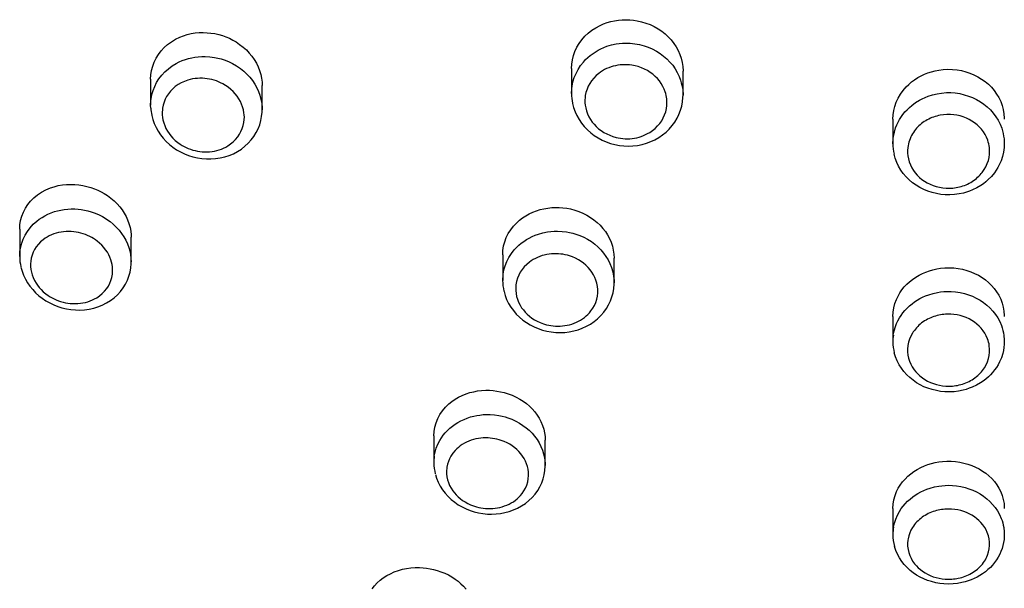
# Model space of a CAD drawing. Units: millimetres. Extents: x 10 to 65, y 233 to 428.
# Drawn here: x 25 to 38, y 375 to 382 of the extents above; entities that cross this region are included whole.
import ezdxf

# ---------------------------------------------------------------- set-up
doc = ezdxf.new("R2010")
doc.units = ezdxf.units.MM

msp = doc.modelspace()

# ---------------------------------------------------------------- linework, layer by layer
for p, q in [((32.29, 381.733), (32.29, 381.399)), ((26.624, 381.591), (26.624, 381.239)), ((33.79, 381.374), (33.79, 381.699)), ((28.124, 381.179), (28.124, 381.505)), ((32.29, 381.398), (32.293, 381.461)), ((26.624, 381.239), (26.627, 381.298)), ((26.625, 381.202), (26.624, 381.239)), ((36.615, 381.051), (36.615, 380.722)), ((36.615, 380.722), (36.619, 380.792)), ((24.861, 379.572), (24.861, 379.205)), ((26.361, 379.13), (26.361, 379.465)), ((24.861, 379.206), (24.865, 379.272)), ((31.363, 379.228), (31.363, 378.882)), ((32.863, 378.851), (32.863, 379.183)), ((31.363, 378.883), (31.367, 378.957)), ((36.615, 378.398), (36.615, 378.059)), ((30.436, 376.79), (30.436, 376.431)), ((31.936, 376.392), (31.936, 376.735)), ((36.615, 375.813), (36.615, 375.462))]:
    msp.add_line(p, q)
for points in [[(32.29, 381.733, 0), (32.293, 381.793, 0), (32.301, 381.851, 0), (32.316, 381.909, 0), (32.336, 381.965, 0), (32.361, 382.019, 0), (32.392, 382.071, 0), (32.428, 382.12, 0), (32.469, 382.167, 0), (32.514, 382.209, 0), (32.564, 382.248, 0), (32.617, 382.283, 0), (32.674, 382.313, 0), (32.72, 382.333, 0), (32.768, 382.351, 0), (32.818, 382.365, 0), (32.869, 382.377, 0), (32.921, 382.385, 0), (32.971, 382.389, 0), (33.021, 382.391, 0), (33.072, 382.389, 0), (33.123, 382.384, 0), (33.173, 382.377, 0), (33.233, 382.363, 0), (33.291, 382.345, 0), (33.348, 382.324, 0), (33.403, 382.298, 0), (33.455, 382.268, 0), (33.503, 382.235, 0), (33.549, 382.199, 0), (33.592, 382.16, 0), (33.631, 382.118, 0), (33.666, 382.072, 0), (33.697, 382.025, 0), (33.724, 381.976, 0), (33.747, 381.924, 0), (33.765, 381.871, 0), (33.778, 381.816, 0), (33.786, 381.761, 0), (33.79, 381.704, 0), (33.79, 381.699, 0)], [(26.624, 381.591, 0), (26.627, 381.65, 0), (26.636, 381.709, 0), (26.651, 381.766, 0), (26.672, 381.821, 0), (26.697, 381.874, 0), (26.729, 381.924, 0), (26.765, 381.972, 0), (26.805, 382.016, 0), (26.852, 382.057, 0), (26.903, 382.095, 0), (26.958, 382.128, 0), (27.017, 382.156, 0), (27.065, 382.175, 0), (27.116, 382.19, 0), (27.169, 382.203, 0), (27.222, 382.212, 0), (27.277, 382.217, 0), (27.329, 382.218, 0), (27.383, 382.216, 0), (27.436, 382.211, 0), (27.489, 382.203, 0), (27.542, 382.191, 0), (27.59, 382.176, 0), (27.638, 382.159, 0), (27.684, 382.14, 0), (27.73, 382.117, 0), (27.773, 382.092, 0), (27.822, 382.059, 0), (27.869, 382.023, 0), (27.912, 381.984, 0), (27.952, 381.942, 0), (27.987, 381.899, 0), (28.019, 381.853, 0), (28.047, 381.806, 0), (28.071, 381.757, 0), (28.09, 381.706, 0), (28.106, 381.654, 0), (28.117, 381.602, 0), (28.123, 381.55, 0), (28.124, 381.505, 0)], [(32.293, 381.461, 0), (32.297, 381.497, 0), (32.309, 381.555, 0), (32.326, 381.611, 0), (32.35, 381.668, 0), (32.378, 381.722, 0), (32.411, 381.773, 0), (32.449, 381.821, 0), (32.478, 381.853, 0), (32.509, 381.882, 0), (32.542, 381.91, 0), (32.592, 381.947, 0), (32.646, 381.98, 0), (32.685, 382, 0), (32.725, 382.018, 0), (32.766, 382.033, 0), (32.826, 382.051, 0), (32.888, 382.065, 0), (32.931, 382.071, 0), (32.975, 382.075, 0), (33.019, 382.076, 0), (33.08, 382.075, 0), (33.142, 382.068, 0), (33.204, 382.057, 0), (33.265, 382.041, 0), (33.322, 382.021, 0), (33.377, 381.997, 0), (33.431, 381.969, 0), (33.482, 381.936, 0), (33.529, 381.902, 0), (33.572, 381.864, 0), (33.613, 381.821, 0), (33.651, 381.777, 0), (33.684, 381.73, 0), (33.712, 381.681, 0), (33.737, 381.628, 0), (33.758, 381.575, 0), (33.767, 381.543, 0), (33.775, 381.51, 0), (33.781, 381.478, 0), (33.786, 381.445, 0), (33.79, 381.385, 0), (33.79, 381.374, 0)], [(26.627, 381.298, 0), (26.631, 381.327, 0), (26.641, 381.383, 0), (26.657, 381.438, 0), (26.678, 381.492, 0), (26.704, 381.545, 0), (26.736, 381.595, 0), (26.773, 381.643, 0), (26.816, 381.689, 0), (26.863, 381.731, 0), (26.914, 381.769, 0), (26.969, 381.803, 0), (27.009, 381.823, 0), (27.05, 381.841, 0), (27.092, 381.856, 0), (27.134, 381.869, 0), (27.176, 381.879, 0), (27.22, 381.887, 0), (27.265, 381.892, 0), (27.311, 381.895, 0), (27.357, 381.896, 0), (27.422, 381.892, 0), (27.485, 381.883, 0), (27.529, 381.874, 0), (27.572, 381.863, 0), (27.615, 381.849, 0), (27.672, 381.827, 0), (27.727, 381.801, 0), (27.781, 381.77, 0), (27.832, 381.734, 0), (27.877, 381.698, 0), (27.919, 381.659, 0), (27.958, 381.616, 0), (27.994, 381.571, 0), (28.025, 381.524, 0), (28.052, 381.476, 0), (28.075, 381.426, 0), (28.094, 381.374, 0), (28.109, 381.319, 0), (28.119, 381.264, 0), (28.124, 381.205, 0), (28.124, 381.18, 0)], [(36.615, 381.051, 0), (36.618, 381.11, 0), (36.627, 381.168, 0), (36.641, 381.225, 0), (36.66, 381.281, 0), (36.686, 381.336, 0), (36.717, 381.389, 0), (36.753, 381.439, 0), (36.793, 381.486, 0), (36.828, 381.52, 0), (36.866, 381.553, 0), (36.907, 381.583, 0), (36.95, 381.611, 0), (36.995, 381.635, 0), (37.04, 381.656, 0), (37.086, 381.675, 0), (37.134, 381.69, 0), (37.184, 381.703, 0), (37.233, 381.713, 0), (37.294, 381.72, 0), (37.356, 381.723, 0), (37.418, 381.721, 0), (37.479, 381.715, 0), (37.538, 381.705, 0), (37.596, 381.69, 0), (37.653, 381.672, 0), (37.707, 381.649, 0), (37.76, 381.622, 0), (37.81, 381.592, 0), (37.857, 381.558, 0), (37.9, 381.522, 0), (37.942, 381.481, 0), (37.979, 381.437, 0), (38.012, 381.39, 0), (38.041, 381.342, 0), (38.066, 381.29, 0), (38.086, 381.236, 0), (38.101, 381.181, 0), (38.11, 381.125, 0), (38.115, 381.066, 0), (38.115, 381.051, 0)], [(32.304, 381.261, 0), (32.318, 381.208, 0), (32.338, 381.153, 0), (32.362, 381.1, 0), (32.391, 381.048, 0), (32.424, 381, 0), (32.461, 380.953, 0), (32.503, 380.91, 0), (32.548, 380.869, 0), (32.595, 380.834, 0), (32.646, 380.801, 0), (32.7, 380.772, 0), (32.756, 380.747, 0), (32.813, 380.727, 0), (32.872, 380.711, 0), (32.933, 380.7, 0), (32.995, 380.693, 0), (33.055, 380.691, 0), (33.116, 380.693, 0), (33.178, 380.7, 0), (33.239, 380.712, 0), (33.298, 380.729, 0), (33.355, 380.75, 0), (33.411, 380.776, 0), (33.465, 380.806, 0), (33.515, 380.84, 0), (33.562, 380.878, 0), (33.605, 380.92, 0), (33.645, 380.966, 0), (33.68, 381.014, 0), (33.71, 381.064, 0), (33.736, 381.117, 0), (33.757, 381.172, 0), (33.773, 381.228, 0), (33.783, 381.284, 0), (33.789, 381.342, 0), (33.79, 381.374, 0)], [(36.619, 380.792, 0), (36.623, 380.819, 0), (36.635, 380.878, 0), (36.652, 380.936, 0), (36.667, 380.974, 0), (36.685, 381.012, 0), (36.705, 381.049, 0), (36.739, 381.1, 0), (36.777, 381.149, 0), (36.806, 381.18, 0), (36.837, 381.21, 0), (36.87, 381.238, 0), (36.919, 381.275, 0), (36.972, 381.308, 0), (37.011, 381.328, 0), (37.05, 381.346, 0), (37.09, 381.362, 0), (37.149, 381.38, 0), (37.209, 381.395, 0), (37.271, 381.404, 0), (37.335, 381.409, 0), (37.395, 381.409, 0), (37.455, 381.405, 0), (37.516, 381.396, 0), (37.576, 381.382, 0), (37.633, 381.364, 0), (37.687, 381.343, 0), (37.741, 381.317, 0), (37.793, 381.287, 0), (37.841, 381.254, 0), (37.886, 381.217, 0), (37.928, 381.176, 0), (37.967, 381.132, 0), (38.001, 381.086, 0), (38.032, 381.037, 0), (38.058, 380.984, 0), (38.08, 380.93, 0), (38.091, 380.896, 0), (38.1, 380.861, 0), (38.106, 380.825, 0), (38.111, 380.79, 0), (38.115, 380.73, 0), (38.115, 380.722, 0)], [(26.639, 381.102, 0), (26.653, 381.05, 0), (26.672, 380.995, 0), (26.696, 380.942, 0), (26.724, 380.89, 0), (26.756, 380.842, 0), (26.792, 380.796, 0), (26.833, 380.752, 0), (26.877, 380.712, 0), (26.922, 380.675, 0), (26.972, 380.642, 0), (27.025, 380.611, 0), (27.079, 380.585, 0), (27.135, 380.563, 0), (27.193, 380.545, 0), (27.253, 380.531, 0), (27.314, 380.522, 0), (27.375, 380.517, 0), (27.436, 380.517, 0), (27.499, 380.521, 0), (27.561, 380.531, 0), (27.622, 380.545, 0), (27.68, 380.564, 0), (27.737, 380.588, 0), (27.793, 380.617, 0), (27.845, 380.651, 0), (27.893, 380.687, 0), (27.937, 380.729, 0), (27.978, 380.774, 0), (28.014, 380.821, 0), (28.045, 380.871, 0), (28.071, 380.923, 0), (28.092, 380.978, 0), (28.108, 381.034, 0), (28.118, 381.09, 0), (28.123, 381.146, 0), (28.124, 381.18, 0)], [(38.115, 380.722, 0), (38.113, 380.671, 0), (38.105, 380.61, 0), (38.091, 380.55, 0), (38.072, 380.493, 0), (38.048, 380.438, 0), (38.028, 380.401, 0), (38.006, 380.365, 0), (37.982, 380.331, 0), (37.943, 380.283, 0), (37.899, 380.239, 0), (37.867, 380.211, 0), (37.833, 380.184, 0), (37.797, 380.159, 0), (37.744, 380.128, 0), (37.688, 380.101, 0), (37.648, 380.085, 0), (37.607, 380.071, 0), (37.565, 380.059, 0), (37.506, 380.046, 0), (37.445, 380.038, 0), (37.382, 380.034, 0), (37.319, 380.035, 0), (37.26, 380.041, 0), (37.201, 380.051, 0), (37.142, 380.065, 0), (37.084, 380.084, 0), (37.03, 380.107, 0), (36.978, 380.133, 0), (36.927, 380.164, 0), (36.879, 380.198, 0), (36.834, 380.236, 0), (36.794, 380.276, 0), (36.755, 380.321, 0), (36.722, 380.368, 0), (36.692, 380.418, 0), (36.667, 380.471, 0), (36.646, 380.526, 0), (36.631, 380.582, 0)], [(24.861, 379.572, 0), (24.864, 379.632, 0), (24.874, 379.691, 0), (24.889, 379.748, 0), (24.911, 379.803, 0), (24.938, 379.855, 0), (24.97, 379.904, 0), (25.008, 379.95, 0), (25.05, 379.993, 0), (25.1, 380.033, 0), (25.154, 380.07, 0), (25.212, 380.101, 0), (25.275, 380.127, 0), (25.326, 380.144, 0), (25.38, 380.158, 0), (25.435, 380.167, 0), (25.492, 380.173, 0), (25.55, 380.175, 0), (25.603, 380.174, 0), (25.657, 380.169, 0), (25.711, 380.16, 0), (25.766, 380.148, 0), (25.819, 380.133, 0), (25.866, 380.117, 0), (25.912, 380.097, 0), (25.957, 380.075, 0), (26, 380.051, 0), (26.042, 380.024, 0), (26.088, 379.991, 0), (26.131, 379.954, 0), (26.171, 379.915, 0), (26.207, 379.874, 0), (26.239, 379.832, 0), (26.268, 379.787, 0), (26.293, 379.742, 0), (26.314, 379.696, 0), (26.332, 379.647, 0), (26.346, 379.597, 0), (26.355, 379.547, 0), (26.36, 379.497, 0), (26.361, 379.465, 0)], [(31.363, 379.228, 0), (31.366, 379.287, 0), (31.375, 379.346, 0), (31.39, 379.404, 0), (31.411, 379.46, 0), (31.438, 379.513, 0), (31.471, 379.565, 0), (31.509, 379.614, 0), (31.552, 379.659, 0), (31.589, 379.693, 0), (31.63, 379.724, 0), (31.674, 379.752, 0), (31.72, 379.778, 0), (31.768, 379.801, 0), (31.816, 379.819, 0), (31.866, 379.835, 0), (31.917, 379.847, 0), (31.969, 379.856, 0), (32.023, 379.862, 0), (32.073, 379.864, 0), (32.123, 379.864, 0), (32.174, 379.86, 0), (32.224, 379.854, 0), (32.274, 379.844, 0), (32.332, 379.829, 0), (32.388, 379.81, 0), (32.443, 379.787, 0), (32.496, 379.76, 0), (32.545, 379.731, 0), (32.591, 379.698, 0), (32.635, 379.663, 0), (32.675, 379.625, 0), (32.712, 379.583, 0), (32.746, 379.54, 0), (32.775, 379.494, 0), (32.8, 379.447, 0), (32.823, 379.396, 0), (32.84, 379.344, 0), (32.852, 379.291, 0), (32.86, 379.238, 0), (32.863, 379.183, 0)], [(24.865, 379.272, 0), (24.865, 379.277, 0), (24.875, 379.332, 0), (24.889, 379.386, 0), (24.909, 379.44, 0), (24.934, 379.492, 0), (24.965, 379.543, 0), (25.001, 379.592, 0), (25.044, 379.638, 0), (25.091, 379.681, 0), (25.125, 379.707, 0), (25.162, 379.731, 0), (25.2, 379.754, 0), (25.241, 379.774, 0), (25.284, 379.792, 0), (25.328, 379.808, 0), (25.371, 379.82, 0), (25.415, 379.83, 0), (25.46, 379.837, 0), (25.507, 379.842, 0), (25.555, 379.845, 0), (25.604, 379.844, 0), (25.647, 379.841, 0), (25.69, 379.836, 0), (25.734, 379.829, 0), (25.778, 379.819, 0), (25.822, 379.806, 0), (25.865, 379.791, 0), (25.921, 379.768, 0), (25.975, 379.741, 0), (26.01, 379.72, 0), (26.045, 379.698, 0), (26.078, 379.674, 0), (26.121, 379.638, 0), (26.161, 379.6, 0), (26.199, 379.559, 0), (26.233, 379.515, 0), (26.262, 379.47, 0), (26.288, 379.425, 0), (26.311, 379.376, 0), (26.329, 379.327, 0), (26.342, 379.282, 0), (26.352, 379.237, 0), (26.359, 379.177, 0), (26.361, 379.131, 0)], [(31.367, 378.957, 0), (31.368, 378.966, 0), (31.379, 379.024, 0), (31.396, 379.081, 0), (31.418, 379.137, 0), (31.446, 379.192, 0), (31.48, 379.244, 0), (31.518, 379.293, 0), (31.547, 379.325, 0), (31.579, 379.355, 0), (31.613, 379.383, 0), (31.647, 379.408, 0), (31.682, 379.432, 0), (31.72, 379.453, 0), (31.76, 379.473, 0), (31.801, 379.491, 0), (31.844, 379.506, 0), (31.905, 379.523, 0), (31.968, 379.536, 0), (32.012, 379.541, 0), (32.056, 379.545, 0), (32.101, 379.546, 0), (32.162, 379.543, 0), (32.223, 379.536, 0), (32.264, 379.528, 0), (32.305, 379.519, 0), (32.346, 379.507, 0), (32.401, 379.487, 0), (32.454, 379.464, 0), (32.506, 379.436, 0), (32.556, 379.405, 0), (32.602, 379.371, 0), (32.644, 379.334, 0), (32.684, 379.294, 0), (32.721, 379.251, 0), (32.753, 379.206, 0), (32.782, 379.159, 0), (32.807, 379.109, 0), (32.827, 379.057, 0), (32.845, 378.999, 0), (32.856, 378.94, 0), (32.862, 378.88, 0), (32.863, 378.851, 0)], [(24.878, 379.059, 0), (24.893, 379.007, 0), (24.913, 378.953, 0), (24.938, 378.901, 0), (24.967, 378.851, 0), (24.999, 378.804, 0), (25.036, 378.759, 0), (25.076, 378.716, 0), (25.12, 378.677, 0), (25.165, 378.642, 0), (25.214, 378.609, 0), (25.266, 378.58, 0), (25.319, 378.554, 0), (25.373, 378.533, 0), (25.43, 378.515, 0), (25.49, 378.501, 0), (25.55, 378.491, 0), (25.61, 378.485, 0), (25.67, 378.484, 0), (25.733, 378.488, 0), (25.795, 378.497, 0), (25.857, 378.51, 0), (25.915, 378.528, 0), (25.973, 378.551, 0), (26.03, 378.58, 0), (26.083, 378.613, 0), (26.132, 378.65, 0), (26.177, 378.691, 0), (26.218, 378.736, 0), (26.254, 378.784, 0), (26.285, 378.833, 0), (26.31, 378.886, 0), (26.331, 378.94, 0), (26.346, 378.996, 0), (26.356, 379.051, 0), (26.361, 379.108, 0), (26.361, 379.131, 0)], [(36.615, 378.398, 0), (36.618, 378.456, 0), (36.627, 378.514, 0), (36.642, 378.572, 0), (36.663, 378.628, 0), (36.684, 378.671, 0), (36.708, 378.714, 0), (36.736, 378.755, 0), (36.768, 378.795, 0), (36.803, 378.832, 0), (36.84, 378.866, 0), (36.879, 378.897, 0), (36.922, 378.927, 0), (36.967, 378.953, 0), (37.014, 378.977, 0), (37.059, 378.996, 0), (37.106, 379.013, 0), (37.155, 379.027, 0), (37.205, 379.038, 0), (37.255, 379.046, 0), (37.315, 379.052, 0), (37.375, 379.053, 0), (37.436, 379.051, 0), (37.495, 379.044, 0), (37.552, 379.033, 0), (37.609, 379.018, 0), (37.663, 378.999, 0), (37.715, 378.978, 0), (37.766, 378.952, 0), (37.815, 378.922, 0), (37.86, 378.89, 0), (37.902, 378.855, 0), (37.943, 378.816, 0), (37.98, 378.773, 0), (38.012, 378.729, 0), (38.041, 378.683, 0), (38.066, 378.631, 0), (38.086, 378.578, 0), (38.101, 378.524, 0), (38.11, 378.47, 0), (38.115, 378.412, 0), (38.115, 378.398, 0)], [(31.381, 378.733, 0), (31.396, 378.68, 0), (31.416, 378.627, 0), (31.442, 378.574, 0), (31.472, 378.523, 0), (31.506, 378.476, 0), (31.545, 378.431, 0), (31.587, 378.389, 0), (31.633, 378.35, 0), (31.681, 378.316, 0), (31.732, 378.284, 0), (31.786, 378.257, 0), (31.842, 378.234, 0), (31.898, 378.215, 0), (31.957, 378.2, 0), (32.017, 378.189, 0), (32.077, 378.183, 0), (32.137, 378.182, 0), (32.197, 378.184, 0), (32.259, 378.192, 0), (32.319, 378.204, 0), (32.377, 378.22, 0), (32.434, 378.24, 0), (32.49, 378.266, 0), (32.544, 378.296, 0), (32.594, 378.33, 0), (32.64, 378.368, 0), (32.684, 378.41, 0), (32.723, 378.456, 0), (32.758, 378.504, 0), (32.788, 378.554, 0), (32.813, 378.607, 0), (32.833, 378.662, 0), (32.848, 378.718, 0), (32.858, 378.774, 0), (32.862, 378.831, 0), (32.863, 378.851, 0)], [(36.621, 378.146, 0), (36.633, 378.205, 0), (36.65, 378.263, 0), (36.665, 378.302, 0), (36.683, 378.34, 0), (36.703, 378.378, 0), (36.725, 378.412, 0), (36.75, 378.446, 0), (36.777, 378.479, 0), (36.806, 378.511, 0), (36.838, 378.541, 0), (36.873, 378.57, 0), (36.906, 378.594, 0), (36.941, 378.617, 0), (36.977, 378.638, 0), (37.016, 378.658, 0), (37.056, 378.676, 0), (37.098, 378.691, 0), (37.156, 378.709, 0), (37.216, 378.722, 0), (37.258, 378.729, 0), (37.3, 378.733, 0), (37.342, 378.736, 0), (37.401, 378.735, 0), (37.459, 378.73, 0), (37.519, 378.721, 0), (37.578, 378.708, 0), (37.632, 378.691, 0), (37.686, 378.671, 0), (37.738, 378.646, 0), (37.788, 378.618, 0), (37.835, 378.586, 0), (37.88, 378.551, 0), (37.922, 378.513, 0), (37.96, 378.471, 0), (37.995, 378.426, 0), (38.026, 378.379, 0), (38.053, 378.328, 0), (38.076, 378.276, 0), (38.087, 378.243, 0), (38.096, 378.21, 0), (38.104, 378.177, 0), (38.109, 378.143, 0), (38.115, 378.083, 0), (38.115, 378.059, 0)], [(38.115, 378.059, 0), (38.114, 378.023, 0), (38.11, 377.982, 0), (38.104, 377.942, 0), (38.094, 377.901, 0), (38.076, 377.843, 0), (38.052, 377.787, 0), (38.032, 377.749, 0), (38.009, 377.713, 0), (37.984, 377.678, 0), (37.958, 377.645, 0), (37.93, 377.614, 0), (37.9, 377.585, 0), (37.866, 377.556, 0), (37.831, 377.529, 0), (37.794, 377.504, 0), (37.74, 377.474, 0), (37.683, 377.447, 0), (37.643, 377.431, 0), (37.601, 377.417, 0), (37.559, 377.406, 0), (37.5, 377.394, 0), (37.44, 377.386, 0), (37.378, 377.383, 0), (37.315, 377.385, 0), (37.257, 377.39, 0), (37.2, 377.4, 0), (37.142, 377.414, 0), (37.086, 377.431, 0), (37.033, 377.453, 0), (36.983, 377.478, 0), (36.933, 377.506, 0), (36.886, 377.539, 0), (36.842, 377.575, 0), (36.801, 377.613, 0), (36.763, 377.656, 0), (36.729, 377.701, 0), (36.698, 377.749, 0), (36.672, 377.8, 0), (36.651, 377.853, 0), (36.634, 377.909, 0)], [(30.436, 376.79, 0), (30.439, 376.851, 0), (30.449, 376.91, 0), (30.465, 376.968, 0), (30.488, 377.024, 0), (30.517, 377.077, 0), (30.552, 377.129, 0), (30.592, 377.177, 0), (30.638, 377.222, 0), (30.679, 377.254, 0), (30.722, 377.284, 0), (30.769, 377.312, 0), (30.818, 377.336, 0), (30.87, 377.357, 0), (30.92, 377.373, 0), (30.972, 377.386, 0), (31.025, 377.396, 0), (31.079, 377.402, 0), (31.135, 377.405, 0), (31.184, 377.405, 0), (31.234, 377.401, 0), (31.284, 377.395, 0), (31.334, 377.386, 0), (31.383, 377.375, 0), (31.438, 377.358, 0), (31.492, 377.337, 0), (31.543, 377.313, 0), (31.593, 377.287, 0), (31.639, 377.257, 0), (31.682, 377.225, 0), (31.723, 377.19, 0), (31.76, 377.154, 0), (31.795, 377.114, 0), (31.827, 377.071, 0), (31.855, 377.028, 0), (31.878, 376.983, 0), (31.899, 376.933, 0), (31.915, 376.883, 0), (31.927, 376.832, 0), (31.934, 376.781, 0), (31.936, 376.734, 0)], [(30.442, 376.517, 0), (30.453, 376.572, 0), (30.468, 376.625, 0), (30.49, 376.678, 0), (30.516, 376.73, 0), (30.538, 376.765, 0), (30.563, 376.799, 0), (30.59, 376.832, 0), (30.62, 376.865, 0), (30.653, 376.895, 0), (30.688, 376.924, 0), (30.723, 376.949, 0), (30.761, 376.972, 0), (30.8, 376.994, 0), (30.842, 377.013, 0), (30.885, 377.031, 0), (30.93, 377.046, 0), (30.972, 377.057, 0), (31.014, 377.066, 0), (31.057, 377.072, 0), (31.102, 377.077, 0), (31.148, 377.079, 0), (31.193, 377.079, 0), (31.253, 377.074, 0), (31.313, 377.066, 0), (31.354, 377.057, 0), (31.394, 377.047, 0), (31.434, 377.035, 0), (31.487, 377.015, 0), (31.538, 376.991, 0), (31.588, 376.964, 0), (31.636, 376.933, 0), (31.679, 376.901, 0), (31.72, 376.866, 0), (31.758, 376.827, 0), (31.793, 376.786, 0), (31.825, 376.743, 0), (31.853, 376.698, 0), (31.878, 376.65, 0), (31.898, 376.601, 0), (31.914, 376.551, 0), (31.926, 376.5, 0), (31.932, 376.459, 0), (31.935, 376.419, 0), (31.936, 376.392, 0)], [(36.615, 375.813, 0), (36.618, 375.871, 0), (36.628, 375.93, 0), (36.644, 375.987, 0), (36.666, 376.044, 0), (36.688, 376.087, 0), (36.715, 376.13, 0), (36.745, 376.171, 0), (36.779, 376.211, 0), (36.817, 376.248, 0), (36.856, 376.281, 0), (36.898, 376.311, 0), (36.943, 376.34, 0), (36.99, 376.365, 0), (37.04, 376.387, 0), (37.086, 376.405, 0), (37.134, 376.419, 0), (37.183, 376.431, 0), (37.233, 376.441, 0), (37.284, 376.447, 0), (37.342, 376.45, 0), (37.401, 376.45, 0), (37.459, 376.445, 0), (37.517, 376.437, 0), (37.571, 376.426, 0), (37.625, 376.411, 0), (37.677, 376.393, 0), (37.726, 376.372, 0), (37.775, 376.347, 0), (37.822, 376.318, 0), (37.865, 376.288, 0), (37.905, 376.255, 0), (37.945, 376.217, 0), (37.981, 376.176, 0), (38.013, 376.133, 0), (38.041, 376.089, 0), (38.066, 376.039, 0), (38.086, 375.987, 0), (38.101, 375.934, 0), (38.111, 375.881, 0), (38.115, 375.822, 0), (38.115, 375.813, 0)], [(30.457, 376.272, 0), (30.473, 376.221, 0), (30.495, 376.167, 0), (30.522, 376.115, 0), (30.553, 376.066, 0), (30.588, 376.02, 0), (30.628, 375.976, 0), (30.671, 375.935, 0), (30.717, 375.898, 0), (30.765, 375.865, 0), (30.817, 375.835, 0), (30.871, 375.809, 0), (30.925, 375.788, 0), (30.98, 375.77, 0), (31.038, 375.756, 0), (31.097, 375.746, 0), (31.156, 375.74, 0), (31.214, 375.738, 0), (31.274, 375.741, 0), (31.334, 375.748, 0), (31.393, 375.759, 0), (31.45, 375.775, 0), (31.507, 375.795, 0), (31.563, 375.82, 0), (31.617, 375.849, 0), (31.668, 375.882, 0), (31.714, 375.92, 0), (31.759, 375.961, 0), (31.799, 376.007, 0), (31.834, 376.055, 0), (31.864, 376.105, 0), (31.889, 376.158, 0), (31.909, 376.213, 0), (31.923, 376.269, 0), (31.932, 376.325, 0), (31.935, 376.382, 0), (31.936, 376.392, 0)], [(36.624, 375.564, 0), (36.636, 375.618, 0), (36.653, 375.672, 0), (36.676, 375.725, 0), (36.704, 375.776, 0), (36.728, 375.812, 0), (36.753, 375.846, 0), (36.781, 375.879, 0), (36.813, 375.911, 0), (36.847, 375.942, 0), (36.883, 375.97, 0), (36.917, 375.995, 0), (36.953, 376.017, 0), (36.991, 376.037, 0), (37.031, 376.057, 0), (37.073, 376.074, 0), (37.116, 376.088, 0), (37.174, 376.104, 0), (37.234, 376.116, 0), (37.275, 376.121, 0), (37.317, 376.125, 0), (37.359, 376.126, 0), (37.416, 376.124, 0), (37.473, 376.119, 0), (37.53, 376.11, 0), (37.587, 376.096, 0), (37.639, 376.08, 0), (37.691, 376.06, 0), (37.741, 376.037, 0), (37.789, 376.01, 0), (37.835, 375.979, 0), (37.878, 375.946, 0), (37.919, 375.909, 0), (37.956, 375.87, 0), (37.992, 375.827, 0), (38.023, 375.781, 0), (38.05, 375.732, 0), (38.073, 375.681, 0), (38.084, 375.652, 0), (38.093, 375.622, 0), (38.101, 375.591, 0), (38.107, 375.56, 0), (38.114, 375.5, 0), (38.115, 375.462, 0)], [(38.115, 375.462, 0), (38.115, 375.439, 0), (38.111, 375.398, 0), (38.105, 375.356, 0), (38.096, 375.315, 0), (38.085, 375.275, 0), (38.07, 375.236, 0), (38.053, 375.198, 0), (38.033, 375.16, 0), (38.01, 375.122, 0), (37.984, 375.086, 0), (37.956, 375.054, 0), (37.927, 375.022, 0), (37.895, 374.993, 0), (37.861, 374.964, 0), (37.823, 374.937, 0), (37.784, 374.911, 0), (37.748, 374.891, 0), (37.71, 374.873, 0), (37.671, 374.856, 0), (37.629, 374.841, 0), (37.587, 374.828, 0), (37.543, 374.817, 0), (37.485, 374.807, 0), (37.426, 374.8, 0), (37.365, 374.798, 0), (37.303, 374.8, 0), (37.248, 374.806, 0), (37.193, 374.816, 0), (37.137, 374.83, 0), (37.083, 374.847, 0), (37.032, 374.867, 0), (36.983, 374.891, 0), (36.935, 374.918, 0), (36.89, 374.948, 0), (36.847, 374.982, 0), (36.807, 375.019, 0), (36.769, 375.059, 0), (36.735, 375.102, 0), (36.704, 375.149, 0), (36.677, 375.198, 0), (36.654, 375.25, 0), (36.637, 375.303, 0)], [(29.606, 374.733, 0), (29.638, 374.774, 0), (29.673, 374.812, 0), (29.713, 374.848, 0), (29.756, 374.881, 0), (29.802, 374.911, 0), (29.851, 374.937, 0), (29.903, 374.961, 0), (29.958, 374.98, 0), (30.016, 374.996, 0), (30.07, 375.008, 0), (30.127, 375.015, 0), (30.184, 375.019, 0), (30.243, 375.02, 0), (30.29, 375.017, 0), (30.338, 375.012, 0), (30.386, 375.004, 0), (30.433, 374.994, 0), (30.48, 374.981, 0), (30.532, 374.964, 0), (30.582, 374.943, 0), (30.631, 374.92, 0), (30.678, 374.894, 0), (30.721, 374.865, 0), (30.762, 374.835, 0), (30.8, 374.802, 0), (30.835, 374.768, 0), (30.869, 374.73, 0)]]:
    msp.add_polyline3d(points)
for points in [[(32.472, 381.344, 0), (32.47, 381.309, 0), (32.47, 381.274, 0), (32.474, 381.239, 0), (32.48, 381.203, 0), (32.49, 381.163, 0), (32.505, 381.124, 0), (32.523, 381.085, 0), (32.545, 381.047, 0), (32.568, 381.014, 0), (32.593, 380.983, 0), (32.622, 380.952, 0), (32.654, 380.924, 0), (32.688, 380.898, 0), (32.724, 380.875, 0), (32.763, 380.853, 0), (32.803, 380.835, 0), (32.845, 380.819, 0), (32.888, 380.807, 0), (32.919, 380.8, 0), (32.949, 380.795, 0), (32.98, 380.792, 0), (33.011, 380.79, 0), (33.042, 380.789, 0), (33.073, 380.79, 0), (33.105, 380.793, 0), (33.136, 380.797, 0), (33.167, 380.803, 0), (33.198, 380.811, 0), (33.228, 380.82, 0), (33.257, 380.831, 0), (33.286, 380.844, 0), (33.314, 380.858, 0), (33.342, 380.874, 0), (33.38, 380.9, 0), (33.415, 380.929, 0), (33.448, 380.961, 0), (33.478, 380.996, 0), (33.503, 381.032, 0), (33.525, 381.07, 0), (33.543, 381.111, 0), (33.557, 381.153, 0), (33.567, 381.194, 0), (33.573, 381.237, 0), (33.574, 381.281, 0), (33.571, 381.326, 0), (33.568, 381.349, 0), (33.563, 381.373, 0), (33.558, 381.396, 0), (33.551, 381.42, 0), (33.536, 381.458, 0), (33.518, 381.494, 0), (33.497, 381.531, 0), (33.472, 381.566, 0), (33.445, 381.598, 0), (33.416, 381.628, 0), (33.383, 381.656, 0), (33.348, 381.682, 0), (33.311, 381.705, 0), (33.272, 381.726, 0), (33.231, 381.744, 0), (33.188, 381.759, 0), (33.144, 381.77, 0), (33.1, 381.779, 0), (33.069, 381.783, 0), (33.038, 381.785, 0), (33.007, 381.785, 0), (32.975, 381.785, 0), (32.944, 381.782, 0), (32.913, 381.778, 0), (32.882, 381.772, 0), (32.851, 381.765, 0), (32.821, 381.755, 0), (32.791, 381.745, 0), (32.762, 381.732, 0), (32.734, 381.719, 0), (32.707, 381.703, 0), (32.68, 381.686, 0), (32.655, 381.668, 0), (32.621, 381.638, 0), (32.589, 381.606, 0), (32.56, 381.57, 0), (32.535, 381.532, 0), (32.514, 381.495, 0), (32.498, 381.455, 0), (32.484, 381.413, 0), (32.475, 381.37, 0)], [(26.782, 381.18, 0), (26.78, 381.146, 0), (26.78, 381.112, 0), (26.784, 381.077, 0), (26.79, 381.042, 0), (26.8, 381.004, 0), (26.813, 380.966, 0), (26.83, 380.928, 0), (26.851, 380.891, 0), (26.872, 380.858, 0), (26.897, 380.827, 0), (26.924, 380.796, 0), (26.954, 380.767, 0), (26.988, 380.74, 0), (27.023, 380.714, 0), (27.049, 380.698, 0), (27.075, 380.684, 0), (27.103, 380.67, 0), (27.131, 380.658, 0), (27.161, 380.647, 0), (27.191, 380.637, 0), (27.222, 380.629, 0), (27.254, 380.622, 0), (27.285, 380.617, 0), (27.318, 380.614, 0), (27.351, 380.612, 0), (27.384, 380.612, 0), (27.417, 380.614, 0), (27.45, 380.618, 0), (27.483, 380.624, 0), (27.515, 380.631, 0), (27.546, 380.64, 0), (27.576, 380.65, 0), (27.606, 380.663, 0), (27.635, 380.677, 0), (27.663, 380.693, 0), (27.7, 380.719, 0), (27.735, 380.747, 0), (27.768, 380.78, 0), (27.797, 380.815, 0), (27.82, 380.849, 0), (27.84, 380.886, 0), (27.857, 380.926, 0), (27.87, 380.967, 0), (27.879, 381.008, 0), (27.884, 381.05, 0), (27.885, 381.08, 0), (27.883, 381.109, 0), (27.88, 381.139, 0), (27.873, 381.178, 0), (27.862, 381.218, 0), (27.849, 381.255, 0), (27.832, 381.291, 0), (27.812, 381.326, 0), (27.789, 381.361, 0), (27.763, 381.393, 0), (27.735, 381.424, 0), (27.703, 381.453, 0), (27.669, 381.481, 0), (27.633, 381.506, 0), (27.594, 381.529, 0), (27.566, 381.543, 0), (27.538, 381.555, 0), (27.509, 381.566, 0), (27.479, 381.576, 0), (27.448, 381.585, 0), (27.417, 381.591, 0), (27.385, 381.597, 0), (27.352, 381.601, 0), (27.32, 381.602, 0), (27.287, 381.603, 0), (27.254, 381.601, 0), (27.221, 381.598, 0), (27.188, 381.593, 0), (27.156, 381.586, 0), (27.124, 381.577, 0), (27.079, 381.561, 0), (27.036, 381.541, 0), (26.994, 381.517, 0), (26.955, 381.49, 0), (26.922, 381.461, 0), (26.891, 381.429, 0), (26.863, 381.394, 0), (26.839, 381.357, 0), (26.82, 381.32, 0), (26.804, 381.283, 0), (26.792, 381.242, 0), (26.784, 381.201, 0)], [(36.816, 380.67, 0), (36.813, 380.633, 0), (36.813, 380.595, 0), (36.817, 380.557, 0), (36.824, 380.519, 0), (36.835, 380.479, 0), (36.851, 380.439, 0), (36.87, 380.399, 0), (36.894, 380.361, 0), (36.917, 380.329, 0), (36.944, 380.298, 0), (36.974, 380.269, 0), (37.007, 380.242, 0), (37.041, 380.218, 0), (37.078, 380.196, 0), (37.117, 380.177, 0), (37.158, 380.16, 0), (37.199, 380.147, 0), (37.242, 380.136, 0), (37.286, 380.129, 0), (37.331, 380.125, 0), (37.376, 380.124, 0), (37.421, 380.126, 0), (37.444, 380.129, 0), (37.467, 380.132, 0), (37.49, 380.136, 0), (37.512, 380.142, 0), (37.535, 380.148, 0), (37.557, 380.155, 0), (37.579, 380.162, 0), (37.6, 380.171, 0), (37.621, 380.18, 0), (37.642, 380.191, 0), (37.663, 380.202, 0), (37.683, 380.214, 0), (37.702, 380.227, 0), (37.721, 380.24, 0), (37.739, 380.255, 0), (37.756, 380.27, 0), (37.773, 380.286, 0), (37.789, 380.302, 0), (37.805, 380.32, 0), (37.819, 380.337, 0), (37.845, 380.374, 0), (37.867, 380.413, 0), (37.885, 380.454, 0), (37.9, 380.496, 0), (37.91, 380.538, 0), (37.916, 380.581, 0), (37.917, 380.624, 0), (37.915, 380.669, 0), (37.911, 380.694, 0), (37.906, 380.719, 0), (37.899, 380.745, 0), (37.891, 380.77, 0), (37.876, 380.808, 0), (37.857, 380.845, 0), (37.834, 380.881, 0), (37.808, 380.916, 0), (37.781, 380.946, 0), (37.75, 380.975, 0), (37.716, 381.002, 0), (37.68, 381.027, 0), (37.643, 381.048, 0), (37.605, 381.067, 0), (37.563, 381.083, 0), (37.52, 381.096, 0), (37.478, 381.106, 0), (37.434, 381.112, 0), (37.389, 381.116, 0), (37.343, 381.116, 0), (37.298, 381.112, 0), (37.253, 381.106, 0), (37.23, 381.101, 0), (37.207, 381.095, 0), (37.185, 381.089, 0), (37.163, 381.081, 0), (37.141, 381.073, 0), (37.12, 381.064, 0), (37.099, 381.054, 0), (37.078, 381.044, 0), (37.058, 381.032, 0), (37.038, 381.02, 0), (37.019, 381.006, 0), (37, 380.992, 0), (36.983, 380.978, 0), (36.966, 380.962, 0), (36.934, 380.93, 0), (36.919, 380.912, 0), (36.905, 380.894, 0), (36.892, 380.875, 0), (36.879, 380.856, 0), (36.867, 380.834, 0), (36.856, 380.813, 0), (36.846, 380.79, 0), (36.838, 380.767, 0), (36.83, 380.744, 0), (36.824, 380.72, 0), (36.819, 380.695, 0)], [(25.01, 379.142, 0), (25.008, 379.106, 0), (25.008, 379.069, 0), (25.012, 379.031, 0), (25.02, 378.993, 0), (25.03, 378.956, 0), (25.043, 378.92, 0), (25.061, 378.883, 0), (25.081, 378.847, 0), (25.102, 378.817, 0), (25.125, 378.788, 0), (25.151, 378.759, 0), (25.179, 378.731, 0), (25.212, 378.704, 0), (25.246, 378.679, 0), (25.271, 378.663, 0), (25.297, 378.648, 0), (25.324, 378.635, 0), (25.353, 378.622, 0), (25.382, 378.61, 0), (25.412, 378.6, 0), (25.444, 378.591, 0), (25.476, 378.583, 0), (25.508, 378.578, 0), (25.542, 378.573, 0), (25.576, 378.571, 0), (25.61, 378.571, 0), (25.645, 378.572, 0), (25.679, 378.575, 0), (25.712, 378.58, 0), (25.746, 378.587, 0), (25.778, 378.596, 0), (25.809, 378.607, 0), (25.84, 378.62, 0), (25.87, 378.634, 0), (25.899, 378.65, 0), (25.937, 378.676, 0), (25.972, 378.705, 0), (26.004, 378.738, 0), (26.033, 378.773, 0), (26.055, 378.807, 0), (26.074, 378.844, 0), (26.09, 378.883, 0), (26.102, 378.924, 0), (26.109, 378.965, 0), (26.112, 379.007, 0), (26.112, 379.036, 0), (26.11, 379.065, 0), (26.106, 379.095, 0), (26.099, 379.127, 0), (26.089, 379.16, 0), (26.076, 379.195, 0), (26.06, 379.229, 0), (26.041, 379.263, 0), (26.018, 379.296, 0), (25.994, 379.327, 0), (25.967, 379.357, 0), (25.937, 379.385, 0), (25.904, 379.412, 0), (25.88, 379.429, 0), (25.856, 379.445, 0), (25.83, 379.46, 0), (25.803, 379.475, 0), (25.776, 379.488, 0), (25.748, 379.499, 0), (25.717, 379.51, 0), (25.685, 379.519, 0), (25.654, 379.527, 0), (25.621, 379.533, 0), (25.588, 379.538, 0), (25.555, 379.541, 0), (25.52, 379.542, 0), (25.486, 379.541, 0), (25.452, 379.538, 0), (25.418, 379.534, 0), (25.384, 379.527, 0), (25.352, 379.519, 0), (25.32, 379.508, 0), (25.289, 379.496, 0), (25.26, 379.483, 0), (25.231, 379.467, 0), (25.203, 379.45, 0), (25.177, 379.431, 0), (25.143, 379.402, 0), (25.113, 379.37, 0), (25.085, 379.335, 0), (25.061, 379.298, 0), (25.043, 379.261, 0), (25.028, 379.224, 0), (25.017, 379.183, 0)], [(31.541, 378.824, 0), (31.538, 378.786, 0), (31.539, 378.747, 0), (31.543, 378.707, 0), (31.55, 378.668, 0), (31.562, 378.629, 0), (31.577, 378.591, 0), (31.596, 378.552, 0), (31.618, 378.515, 0), (31.641, 378.485, 0), (31.665, 378.456, 0), (31.693, 378.428, 0), (31.724, 378.401, 0), (31.756, 378.377, 0), (31.791, 378.354, 0), (31.829, 378.333, 0), (31.869, 378.315, 0), (31.91, 378.3, 0), (31.953, 378.287, 0), (31.982, 378.28, 0), (32.012, 378.275, 0), (32.043, 378.271, 0), (32.074, 378.269, 0), (32.105, 378.268, 0), (32.137, 378.268, 0), (32.169, 378.271, 0), (32.2, 378.275, 0), (32.232, 378.28, 0), (32.263, 378.287, 0), (32.294, 378.296, 0), (32.324, 378.307, 0), (32.355, 378.32, 0), (32.384, 378.334, 0), (32.411, 378.349, 0), (32.438, 378.366, 0), (32.463, 378.385, 0), (32.487, 378.405, 0), (32.51, 378.426, 0), (32.531, 378.449, 0), (32.551, 378.473, 0), (32.576, 378.509, 0), (32.597, 378.547, 0), (32.615, 378.587, 0), (32.628, 378.629, 0), (32.637, 378.671, 0), (32.642, 378.714, 0), (32.642, 378.759, 0), (32.638, 378.803, 0), (32.63, 378.845, 0), (32.617, 378.888, 0), (32.602, 378.924, 0), (32.584, 378.959, 0), (32.563, 378.994, 0), (32.538, 379.027, 0), (32.512, 379.058, 0), (32.483, 379.086, 0), (32.452, 379.113, 0), (32.417, 379.139, 0), (32.382, 379.161, 0), (32.344, 379.181, 0), (32.304, 379.198, 0), (32.262, 379.213, 0), (32.233, 379.222, 0), (32.204, 379.229, 0), (32.174, 379.234, 0), (32.144, 379.238, 0), (32.113, 379.241, 0), (32.082, 379.242, 0), (32.05, 379.242, 0), (32.018, 379.24, 0), (31.987, 379.237, 0), (31.955, 379.231, 0), (31.923, 379.224, 0), (31.893, 379.216, 0), (31.862, 379.205, 0), (31.832, 379.193, 0), (31.804, 379.179, 0), (31.775, 379.164, 0), (31.748, 379.147, 0), (31.722, 379.129, 0), (31.687, 379.099, 0), (31.654, 379.066, 0), (31.625, 379.031, 0), (31.6, 378.992, 0), (31.579, 378.953, 0), (31.562, 378.912, 0), (31.549, 378.869, 0)], [(36.817, 378.006, 0), (36.817, 378.005, 0), (36.813, 377.964, 0), (36.813, 377.922, 0), (36.818, 377.879, 0), (36.827, 377.836, 0), (36.839, 377.796, 0), (36.855, 377.757, 0), (36.876, 377.719, 0), (36.901, 377.681, 0), (36.925, 377.652, 0), (36.951, 377.624, 0), (36.98, 377.597, 0), (37.012, 377.571, 0), (37.046, 377.549, 0), (37.081, 377.529, 0), (37.12, 377.51, 0), (37.16, 377.494, 0), (37.2, 377.482, 0), (37.241, 377.472, 0), (37.284, 377.465, 0), (37.328, 377.461, 0), (37.373, 377.46, 0), (37.417, 377.462, 0), (37.44, 377.464, 0), (37.463, 377.467, 0), (37.485, 377.471, 0), (37.508, 377.476, 0), (37.53, 377.482, 0), (37.553, 377.489, 0), (37.575, 377.496, 0), (37.597, 377.504, 0), (37.619, 377.514, 0), (37.64, 377.524, 0), (37.661, 377.535, 0), (37.681, 377.547, 0), (37.701, 377.56, 0), (37.72, 377.573, 0), (37.739, 377.588, 0), (37.757, 377.603, 0), (37.774, 377.619, 0), (37.791, 377.635, 0), (37.806, 377.653, 0), (37.821, 377.671, 0), (37.847, 377.708, 0), (37.869, 377.747, 0), (37.888, 377.788, 0), (37.902, 377.831, 0), (37.911, 377.873, 0), (37.916, 377.916, 0), (37.917, 377.96, 0), (37.913, 378.004, 0), (37.909, 378.028, 0), (37.904, 378.052, 0), (37.897, 378.076, 0), (37.888, 378.099, 0), (37.872, 378.136, 0), (37.853, 378.171, 0), (37.83, 378.206, 0), (37.803, 378.239, 0), (37.776, 378.268, 0), (37.746, 378.295, 0), (37.713, 378.321, 0), (37.677, 378.345, 0), (37.641, 378.364, 0), (37.603, 378.382, 0), (37.563, 378.397, 0), (37.522, 378.409, 0), (37.48, 378.419, 0), (37.437, 378.425, 0), (37.393, 378.429, 0), (37.348, 378.429, 0), (37.325, 378.428, 0), (37.303, 378.426, 0), (37.28, 378.423, 0), (37.258, 378.42, 0), (37.235, 378.416, 0), (37.213, 378.41, 0), (37.19, 378.404, 0), (37.168, 378.397, 0), (37.146, 378.389, 0), (37.124, 378.381, 0), (37.103, 378.371, 0), (37.082, 378.361, 0), (37.061, 378.349, 0), (37.041, 378.337, 0), (37.021, 378.324, 0), (37.002, 378.31, 0), (36.984, 378.295, 0), (36.966, 378.28, 0), (36.949, 378.264, 0), (36.934, 378.247, 0), (36.918, 378.229, 0), (36.904, 378.211, 0), (36.89, 378.192, 0), (36.878, 378.172, 0), (36.856, 378.133, 0), (36.839, 378.093, 0), (36.826, 378.05, 0)], [(30.611, 376.369, 0), (30.61, 376.359, 0), (30.607, 376.32, 0), (30.607, 376.281, 0), (30.612, 376.24, 0), (30.621, 376.2, 0), (30.633, 376.163, 0), (30.648, 376.125, 0), (30.668, 376.088, 0), (30.691, 376.052, 0), (30.712, 376.024, 0), (30.736, 375.998, 0), (30.762, 375.972, 0), (30.791, 375.947, 0), (30.822, 375.924, 0), (30.856, 375.902, 0), (30.892, 375.882, 0), (30.93, 375.864, 0), (30.957, 375.853, 0), (30.984, 375.844, 0), (31.012, 375.836, 0), (31.041, 375.828, 0), (31.07, 375.822, 0), (31.1, 375.818, 0), (31.131, 375.815, 0), (31.163, 375.813, 0), (31.195, 375.813, 0), (31.228, 375.814, 0), (31.26, 375.817, 0), (31.291, 375.822, 0), (31.325, 375.829, 0), (31.357, 375.838, 0), (31.388, 375.848, 0), (31.42, 375.86, 0), (31.45, 375.874, 0), (31.479, 375.889, 0), (31.506, 375.906, 0), (31.533, 375.925, 0), (31.557, 375.945, 0), (31.581, 375.967, 0), (31.603, 375.99, 0), (31.623, 376.014, 0), (31.648, 376.05, 0), (31.669, 376.088, 0), (31.687, 376.129, 0), (31.699, 376.171, 0), (31.707, 376.213, 0), (31.711, 376.256, 0), (31.71, 376.301, 0), (31.704, 376.345, 0), (31.696, 376.381, 0), (31.684, 376.417, 0), (31.669, 376.452, 0), (31.652, 376.485, 0), (31.631, 376.518, 0), (31.607, 376.551, 0), (31.582, 376.579, 0), (31.554, 376.606, 0), (31.524, 376.632, 0), (31.491, 376.656, 0), (31.457, 376.678, 0), (31.421, 376.697, 0), (31.382, 376.715, 0), (31.342, 376.73, 0), (31.314, 376.739, 0), (31.285, 376.747, 0), (31.256, 376.753, 0), (31.225, 376.758, 0), (31.195, 376.761, 0), (31.165, 376.763, 0), (31.132, 376.764, 0), (31.099, 376.763, 0), (31.067, 376.76, 0), (31.035, 376.756, 0), (31.002, 376.75, 0), (30.971, 376.742, 0), (30.939, 376.732, 0), (30.907, 376.72, 0), (30.877, 376.707, 0), (30.848, 376.692, 0), (30.819, 376.675, 0), (30.792, 376.657, 0), (30.767, 376.637, 0), (30.744, 376.616, 0), (30.722, 376.594, 0), (30.692, 376.558, 0), (30.666, 376.52, 0), (30.647, 376.484, 0), (30.631, 376.448, 0), (30.619, 376.409, 0)], [(36.819, 375.407, 0), (36.816, 375.389, 0), (36.813, 375.348, 0), (36.814, 375.306, 0), (36.819, 375.264, 0), (36.829, 375.222, 0), (36.842, 375.182, 0), (36.859, 375.144, 0), (36.881, 375.106, 0), (36.908, 375.07, 0), (36.931, 375.043, 0), (36.956, 375.017, 0), (36.985, 374.992, 0), (37.015, 374.969, 0), (37.048, 374.948, 0), (37.082, 374.929, 0), (37.119, 374.912, 0), (37.157, 374.897, 0), (37.196, 374.885, 0), (37.236, 374.876, 0), (37.277, 374.868, 0), (37.32, 374.864, 0), (37.341, 374.863, 0), (37.363, 374.862, 0), (37.385, 374.863, 0), (37.407, 374.864, 0), (37.43, 374.866, 0), (37.452, 374.868, 0), (37.474, 374.872, 0), (37.496, 374.876, 0), (37.52, 374.881, 0), (37.543, 374.888, 0), (37.565, 374.895, 0), (37.588, 374.902, 0), (37.61, 374.911, 0), (37.632, 374.921, 0), (37.653, 374.932, 0), (37.674, 374.943, 0), (37.695, 374.956, 0), (37.715, 374.969, 0), (37.735, 374.984, 0), (37.753, 374.999, 0), (37.772, 375.015, 0), (37.789, 375.032, 0), (37.805, 375.049, 0), (37.821, 375.067, 0), (37.835, 375.086, 0), (37.848, 375.105, 0), (37.86, 375.124, 0), (37.871, 375.144, 0), (37.881, 375.165, 0), (37.89, 375.186, 0), (37.904, 375.23, 0), (37.913, 375.272, 0), (37.917, 375.316, 0), (37.917, 375.36, 0), (37.911, 375.404, 0), (37.901, 375.448, 0), (37.886, 375.49, 0), (37.87, 375.525, 0), (37.851, 375.559, 0), (37.827, 375.593, 0), (37.801, 375.625, 0), (37.774, 375.652, 0), (37.745, 375.677, 0), (37.712, 375.702, 0), (37.677, 375.724, 0), (37.643, 375.742, 0), (37.607, 375.759, 0), (37.568, 375.773, 0), (37.528, 375.786, 0), (37.488, 375.795, 0), (37.447, 375.801, 0), (37.404, 375.806, 0), (37.361, 375.807, 0), (37.338, 375.806, 0), (37.316, 375.805, 0), (37.293, 375.803, 0), (37.271, 375.8, 0), (37.248, 375.796, 0), (37.226, 375.791, 0), (37.204, 375.786, 0), (37.182, 375.78, 0), (37.159, 375.772, 0), (37.136, 375.764, 0), (37.114, 375.755, 0), (37.092, 375.745, 0), (37.071, 375.734, 0), (37.05, 375.722, 0), (37.029, 375.709, 0), (37.01, 375.696, 0), (36.99, 375.681, 0), (36.972, 375.666, 0), (36.954, 375.65, 0), (36.937, 375.633, 0), (36.921, 375.615, 0), (36.906, 375.597, 0), (36.891, 375.577, 0), (36.878, 375.558, 0), (36.858, 375.522, 0), (36.842, 375.485, 0), (36.828, 375.447, 0)]]:
    msp.add_polyline3d(points, close=True)
for centre, radius, start, end in [((32.929, 381.399), 0.639, 180.0539, 192.0262), ((27.266, 381.24), 0.641, 183.4142, 191.9565), ((37.248, 380.722), 0.633, 179.9845, 192.7246), ((25.482, 379.206), 0.621, 180.016, 193.105), ((31.983, 378.883), 0.621, 180.0146, 193.3687), ((37.228, 378.059), 0.613, 171.8373, 180.1129), ((37.228, 378.059), 0.613, 180.1532, 194.2587), ((31.029, 376.431), 0.593, 171.6385, 180.1709), ((31.037, 376.432), 0.601, 180.2345, 194.5988), ((37.207, 375.462), 0.592, 170.0152, 179.8664), ((37.207, 375.462), 0.592, 179.9389, 195.5859)]:
    msp.add_arc(centre, radius, start, end)

doc.saveas('drawing.dxf')
